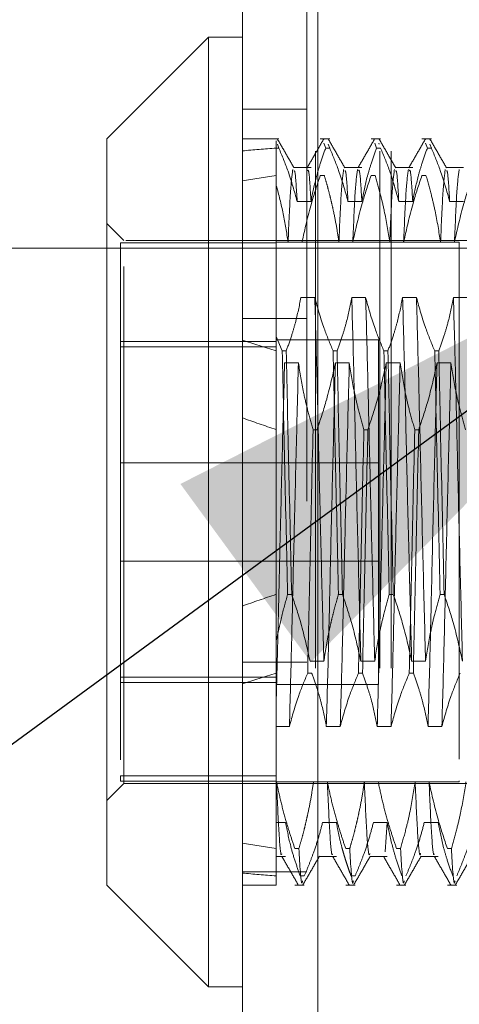
# Model space of a CAD drawing. Units: inches. Extents: x 0 to 23.4, y 0 to 16.5.
# Drawn here: x 11.5 to 11.6, y 9.8 to 10 of the extents above; entities that cross this region are included whole.
import ezdxf

# ---------------------------------------------------------------- set-up
doc = ezdxf.new("R2010")
doc.units = ezdxf.units.IN
doc.header["$MEASUREMENT"] = 0
doc.linetypes.add('CENTERX2', pattern=[0.8, 0.5, -0.1, 0.1, -0.1])
doc.linetypes.add('HIDDEN', pattern=[0.075, 0.05, -0.025])
doc.styles.add('SLDTEXTSTYLE0', font='TXT', dxfattribs={"width": 0.75})
doc.dimstyles.new('SLDDIMSTYLE3', dxfattribs={"dimtxt": 0, "dimasz": 0.13, "dimexe": 0, "dimexo": 0.0625, "dimgap": 0, "dimtad": 0, "dimtih": 1, "dimtoh": 1, "dimdec": 0, "dimrnd": 1e-09, "dimzin": 0, "dimdsep": 46, "dimtxsty": 'Standard', "dimsah": 1, "dimcen": 0.09, "dimadec": 0, "dimazin": 0, "dimtfac": 0.13, "dimtdec": 0, "dimtofl": 0, "dimtmove": 0, "dimatfit": 3, "dimfxl": 1, "dimfrac": 2, "dimtolj": 1, "dimtzin": 0, "dimarcsym": 0})
doc.dimstyles.new('SLDDIMSTYLE4', dxfattribs={"dimtxt": 0.125, "dimasz": 0.13, "dimexe": 0, "dimexo": 0.0625, "dimgap": 0.03125, "dimtad": 0, "dimtih": 1, "dimtoh": 1, "dimlfac": 6, "dimrnd": 1e-09, "dimzin": 12, "dimdsep": 46, "dimtxsty": 'SLDTEXTSTYLE0', "dimsah": 1, "dimcen": 0.09, "dimadec": 0, "dimazin": 3, "dimtfac": 1, "dimtmove": 0, "dimatfit": 0, "dimfxl": 1, "dimfrac": 2, "dimtolj": 1, "dimtzin": 12, "dimarcsym": 0})

# ---------------------------------------------------------------- blocks, each defined once
blk = doc.blocks.new('_D_11')
at = {"color": 7, "linetype": 'Continuous', "lineweight": 0}
for p, q in [((11.28766, 10.43461), (11.28766, 10.68461)), ((11.4928, 10.43461), (11.16266, 10.43461)), ((11.28605, 9.91895), (11.16266, 9.91895)), ((11.28766, 9.91895), (11.28766, 9.66895))]:
    blk.add_line(p, q, dxfattribs=at)
for points in [[(11.28766, 10.43461), (11.30766, 10.56461), (11.26766, 10.56461)], [(11.28766, 9.91895), (11.26766, 9.78895), (11.30766, 9.78895)]]:
    blk.add_solid(points, dxfattribs=at)
at = {"color": 7, "linetype": 'Continuous', "lineweight": 0, "char_height": 0.125, "attachment_point": 1, "style": 'SLDTEXTSTYLE0'}
for s, insert in [('3.09', (11.07525, 10.43611, -0.01607)), ('TYP', (11.15355, 10.23767, -0.01607))]:
    blk.add_mtext(s, dxfattribs=dict(at, insert=insert))

msp = doc.modelspace()

# ---------------------------------------------------------------- linework, layer by layer
at = {"color": 7, "linetype": 'Continuous', "lineweight": 15}
for p, q in [((11.52819, 5.47006), (11.52819, 10.42)), ((11.5428, 10.41981), (11.5428, 5.47025)), ((11.52162, 9.95981), (11.50194, 9.94012)), ((11.52819, 9.95981), (11.52162, 9.95981)), ((11.52162, 9.95981), (11.52162, 9.77608)), ((11.50194, 9.79577), (11.50194, 9.94012)), ((11.50194, 9.79577), (11.52162, 9.77608)), ((11.52162, 9.77608), (11.52819, 9.77608))]:
    msp.add_line(p, q, dxfattribs=at)
at = {"color": 7, "linetype": 'HIDDEN', "lineweight": 0}
for p, q in [((11.54064, 5.47006), (11.54064, 10.42)), ((11.5428, 10.41981), (11.5428, 5.47025)), ((11.54236, 5.63774), (11.54236, 10.25232)), ((11.55481, 5.63774), (11.55481, 10.25232)), ((11.55698, 5.63774), (11.55698, 10.25232)), ((11.54064, 9.94586), (11.52819, 9.94586)), ((11.53524, 9.94012), (11.52819, 9.94012)), ((11.54508, 9.94012), (11.54326, 9.94012)), ((11.55493, 9.94012), (11.55311, 9.94012)), ((11.56477, 9.94012), (11.56295, 9.94012)), ((11.53475, 9.93835), (11.53475, 9.93971)), ((11.53475, 9.93835), (11.53475, 9.9019)), ((11.53524, 9.93835), (11.53475, 9.93835)), ((11.53524, 9.93835), (11.53497, 9.9391)), ((11.54397, 9.93927), (11.54431, 9.93835)), ((11.54508, 9.93835), (11.54431, 9.93835)), ((11.54508, 9.93835), (11.54481, 9.9391)), ((11.55382, 9.93927), (11.55415, 9.93835)), ((11.55493, 9.93835), (11.55415, 9.93835)), ((11.55465, 9.9391), (11.55459, 9.93927)), ((11.56366, 9.93927), (11.56399, 9.93835)), ((11.56477, 9.93835), (11.56399, 9.93835)), ((11.56477, 9.93835), (11.56449, 9.9391)), ((11.54147, 9.9346), (11.5381, 9.9346)), ((11.55131, 9.9346), (11.54794, 9.9346)), ((11.56115, 9.9346), (11.55778, 9.9346)), ((11.57099, 9.9346), (11.56763, 9.9346)), ((11.54326, 9.93306), (11.54404, 9.93306)), ((11.55311, 9.93306), (11.55388, 9.93306)), ((11.56295, 9.93306), (11.56372, 9.93306)), ((11.53878, 9.92803), (11.54147, 9.92803)), ((11.54862, 9.92803), (11.55131, 9.92803)), ((11.55846, 9.92803), (11.56115, 9.92803)), ((11.56831, 9.92803), (11.57099, 9.92803)), ((11.50522, 9.92044), (11.50194, 9.92372)), ((11.50456, 9.92), (11.50456, 9.81694)), ((11.53475, 9.92), (11.50456, 9.92)), ((11.53475, 9.91895), (11.50456, 9.91895)), ((11.50522, 9.81545), (11.50522, 9.92044)), ((11.60561, 9.92044), (11.50522, 9.92044)), ((11.57018, 9.92011), (11.53475, 9.92011)), ((11.53971, 9.92013), (11.53702, 9.92013)), ((11.54955, 9.92013), (11.54687, 9.92013)), ((11.5594, 9.92013), (11.55671, 9.92013)), ((11.56924, 9.92013), (11.56655, 9.92013)), ((11.57018, 9.92011), (11.57018, 9.81592)), ((11.5422, 9.90941), (11.53951, 9.90941)), ((11.55204, 9.90941), (11.54936, 9.90941)), ((11.56189, 9.90941), (11.5592, 9.90941)), ((11.57173, 9.90941), (11.56904, 9.90941)), ((11.54064, 9.90535), (11.52819, 9.90535)), ((11.5359, 9.8991), (11.53475, 9.9019)), ((11.53475, 9.9019), (11.53475, 9.8991)), ((11.53475, 9.90092), (11.50456, 9.90092)), ((11.50456, 9.89988), (11.53475, 9.89988)), ((11.55456, 9.90128), (11.53475, 9.90128)), ((11.55456, 9.83461), (11.55456, 9.90128)), ((11.53475, 9.8991), (11.53475, 9.85202)), ((11.5359, 9.8991), (11.53667, 9.8991)), ((11.54574, 9.8991), (11.54651, 9.8991)), ((11.55558, 9.8991), (11.55636, 9.8991)), ((11.56542, 9.8991), (11.5662, 9.8991)), ((11.53635, 9.89679), (11.53903, 9.89679)), ((11.54619, 9.89679), (11.54888, 9.89679)), ((11.55603, 9.89679), (11.55872, 9.89679)), ((11.56587, 9.89679), (11.56856, 9.89679)), ((11.54264, 9.88387), (11.54186, 9.88387)), ((11.55248, 9.88387), (11.5517, 9.88387)), ((11.56232, 9.88387), (11.56155, 9.88387)), ((11.55456, 9.87745), (11.50456, 9.87745)), ((11.50456, 9.85845), (11.55456, 9.85845)), ((11.53475, 9.85202), (11.53475, 9.84302)), ((11.53772, 9.85202), (11.53694, 9.85202)), ((11.54756, 9.85202), (11.54678, 9.85202)), ((11.5574, 9.85202), (11.55662, 9.85202)), ((11.56724, 9.85202), (11.56647, 9.85202)), ((11.53475, 9.84302), (11.53475, 9.81576)), ((11.54064, 9.83887), (11.52819, 9.83887)), ((11.54127, 9.8391), (11.54396, 9.8391)), ((11.55111, 9.8391), (11.5538, 9.8391)), ((11.56095, 9.8391), (11.56364, 9.8391)), ((11.50456, 9.83601), (11.53475, 9.83601)), ((11.54082, 9.83679), (11.54159, 9.83679)), ((11.55066, 9.83679), (11.55144, 9.83679)), ((11.5605, 9.83679), (11.56128, 9.83679)), ((11.53475, 9.83497), (11.50456, 9.83497)), ((11.53475, 9.83461), (11.55456, 9.83461)), ((11.53728, 9.82648), (11.53475, 9.82648)), ((11.54712, 9.82648), (11.54443, 9.82648)), ((11.55696, 9.82648), (11.55428, 9.82648)), ((11.56681, 9.82648), (11.56412, 9.82648)), ((11.53475, 9.81694), (11.50456, 9.81694)), ((11.50456, 9.81694), (11.50456, 9.8159)), ((11.50194, 9.81217), (11.50522, 9.81545)), ((11.53475, 9.8159), (11.50456, 9.8159)), ((11.50522, 9.81545), (11.60561, 9.81545)), ((11.53475, 9.81578), (11.57018, 9.81578)), ((11.53475, 9.81576), (11.53475, 9.80284)), ((11.53479, 9.81576), (11.53475, 9.81576)), ((11.54463, 9.81576), (11.54195, 9.81576)), ((11.55448, 9.81576), (11.55179, 9.81576)), ((11.56432, 9.81576), (11.56163, 9.81576)), ((11.57018, 9.81592), (11.57018, 9.81578)), ((11.53475, 9.80786), (11.53654, 9.80786)), ((11.5437, 9.80786), (11.54639, 9.80786)), ((11.55354, 9.80786), (11.55623, 9.80786)), ((11.55623, 9.80786), (11.5558, 9.80224)), ((11.56338, 9.80786), (11.56607, 9.80786)), ((11.53475, 9.80284), (11.53475, 9.79577)), ((11.53834, 9.80284), (11.53912, 9.80284)), ((11.54818, 9.80284), (11.54896, 9.80284)), ((11.55803, 9.80284), (11.5588, 9.80284)), ((11.56787, 9.80284), (11.56865, 9.80284)), ((11.53475, 9.80129), (11.53654, 9.80129)), ((11.54302, 9.80129), (11.54639, 9.80129)), ((11.55286, 9.80129), (11.55623, 9.80129)), ((11.5627, 9.80129), (11.56607, 9.80129)), ((11.52819, 9.79836), (11.54064, 9.79836)), ((11.54016, 9.79755), (11.53939, 9.79755)), ((11.55, 9.79755), (11.54923, 9.79755)), ((11.52819, 9.79577), (11.53475, 9.79577)), ((11.53834, 9.79577), (11.54016, 9.79577)), ((11.54818, 9.79577), (11.55, 9.79577)), ((11.55803, 9.79577), (11.55985, 9.79577)), ((11.56787, 9.79577), (11.56969, 9.79577))]:
    msp.add_line(p, q, dxfattribs=at)
at = {"color": 7, "linetype": 'CENTERX2', "lineweight": 0, "ltscale": 0.833333}
msp.add_line((11.33605, 9.91895), (11.9211, 9.91895), dxfattribs=at)
at = {"color": 7, "linetype": 'HIDDEN', "lineweight": 0}
for major_axis, ratio, start_param, end_param in [((0.48116, -0.05691), 0.092279, 2.701479, 2.73385), ((0.48116, -0.04564), 0.116215, 2.701589, 2.73396), ((0.48116, -0.05691), 0.092279, 3.571161, 3.603533), ((0.48116, -0.04564), 0.116215, 3.571271, 3.603642), ((0.48116, 0.04564), 0.116215, 2.679543, 2.711914), ((0.48116, 0.05691), 0.092279, 2.679653, 2.712024), ((0.48116, 0.04564), 0.116215, 3.549225, 3.581597), ((0.48116, 0.05691), 0.092279, 3.549335, 3.581706)]:
    msp.add_ellipse((11.96782, 9.86795), major_axis=major_axis, ratio=ratio, start_param=start_param, end_param=end_param, dxfattribs=at)
for points, knots in [([(11.53817, 9.93454), (11.53764, 9.93546), (11.53657, 9.9373), (11.53551, 9.93915), (11.53497, 9.94007)], [0, 0, 0, 0, 0.499969, 1, 1, 1, 1]), ([(11.54393, 9.94008), (11.54339, 9.93916), (11.54233, 9.93731), (11.54126, 9.93547), (11.54073, 9.93455)], [0, 0, 0, 0, 0.500012, 1, 1, 1, 1]), ([(11.54801, 9.93454), (11.54748, 9.93546), (11.54641, 9.9373), (11.54535, 9.93915), (11.54482, 9.94007)], [0, 0, 0, 0, 0.499969, 1, 1, 1, 1]), ([(11.55377, 9.94008), (11.55324, 9.93916), (11.55217, 9.93731), (11.55111, 9.93547), (11.55057, 9.93455)], [0, 0, 0, 0, 0.500012, 1, 1, 1, 1]), ([(11.55786, 9.93454), (11.55732, 9.93546), (11.55626, 9.9373), (11.55519, 9.93915), (11.55466, 9.94007)], [0, 0, 0, 0, 0.499969, 1, 1, 1, 1]), ([(11.56361, 9.94008), (11.56308, 9.93916), (11.56201, 9.93731), (11.56095, 9.93547), (11.56042, 9.93455)], [0, 0, 0, 0, 0.500012, 1, 1, 1, 1]), ([(11.5677, 9.93454), (11.56716, 9.93546), (11.5661, 9.9373), (11.56503, 9.93915), (11.5645, 9.94007)], [0, 0, 0, 0, 0.499969, 1, 1, 1, 1]), ([(11.53524, 9.93835), (11.53586, 9.93686), (11.53728, 9.93345), (11.53824, 9.92999), (11.53878, 9.92803)], [0, 0, 0, 0, 0.436819, 1, 1, 1, 1]), ([(11.54147, 9.92803), (11.54179, 9.92966), (11.54228, 9.93209), (11.5433, 9.93552), (11.54394, 9.93733), (11.54431, 9.93835)], [0, 0, 0, 0, 0.4680233, 0.7019418, 1, 1, 1, 1]), ([(11.54508, 9.93835), (11.54569, 9.9369), (11.54711, 9.9335), (11.54807, 9.93003), (11.54862, 9.92803)], [0, 0, 0, 0, 0.423331, 1, 1, 1, 1]), ([(11.55131, 9.92803), (11.55163, 9.92966), (11.55212, 9.93209), (11.55314, 9.93552), (11.55379, 9.93733), (11.55415, 9.93835)], [0, 0, 0, 0, 0.468023, 0.701942, 1, 1, 1, 1]), ([(11.55493, 9.93835), (11.55553, 9.9369), (11.55695, 9.9335), (11.55791, 9.93003), (11.55846, 9.92803)], [0, 0, 0, 0, 0.423331, 1, 1, 1, 1]), ([(11.56115, 9.92803), (11.56148, 9.92966), (11.56196, 9.93209), (11.56298, 9.93552), (11.56363, 9.93733), (11.56399, 9.93835)], [0, 0, 0, 0, 0.468023, 0.701942, 1, 1, 1, 1]), ([(11.56477, 9.93835), (11.56537, 9.9369), (11.56679, 9.9335), (11.56775, 9.93003), (11.56831, 9.92803)], [0, 0, 0, 0, 0.423331, 1, 1, 1, 1]), ([(11.53794, 9.93422), (11.53778, 9.93309), (11.53748, 9.93083), (11.53718, 9.9237), (11.53702, 9.92013)], [0, 0, 0, 0, 0.500556, 1, 1, 1, 1]), ([(11.54147, 9.92803), (11.54132, 9.93043), (11.54109, 9.93428), (11.54087, 9.93407), (11.54079, 9.934)], [0, 0, 0, 0, 0.622037, 1, 1, 1, 1]), ([(11.54778, 9.93422), (11.54763, 9.93309), (11.54732, 9.93083), (11.54702, 9.9237), (11.54687, 9.92013)], [0, 0, 0, 0, 0.5005564, 1, 1, 1, 1]), ([(11.55047, 9.93422), (11.55031, 9.93309), (11.55001, 9.93083), (11.54971, 9.9237), (11.54955, 9.92013)], [0, 0, 0, 0, 0.500556, 1, 1, 1, 1]), ([(11.55131, 9.92803), (11.55117, 9.93043), (11.55094, 9.93428), (11.55071, 9.93407), (11.55063, 9.934)], [0, 0, 0, 0, 0.622037, 1, 1, 1, 1]), ([(11.55762, 9.93422), (11.55747, 9.93309), (11.55716, 9.93083), (11.55686, 9.9237), (11.55671, 9.92013)], [0, 0, 0, 0, 0.500556, 1, 1, 1, 1]), ([(11.56031, 9.93422), (11.56016, 9.93309), (11.55985, 9.93083), (11.55955, 9.9237), (11.5594, 9.92013)], [0, 0, 0, 0, 0.5005564, 1, 1, 1, 1]), ([(11.56115, 9.92803), (11.56101, 9.93043), (11.56078, 9.93428), (11.56056, 9.93407), (11.56047, 9.934)], [0, 0, 0, 0, 0.622037, 1, 1, 1, 1]), ([(11.56746, 9.93422), (11.56731, 9.93309), (11.56701, 9.93083), (11.5667, 9.9237), (11.56655, 9.92013)], [0, 0, 0, 0, 0.500556, 1, 1, 1, 1]), ([(11.57015, 9.93422), (11.57, 9.93309), (11.56969, 9.93083), (11.56939, 9.9237), (11.56924, 9.92013)], [0, 0, 0, 0, 0.500556, 1, 1, 1, 1]), ([(11.53878, 9.92803), (11.53864, 9.93049), (11.53843, 9.93404), (11.53823, 9.93394), (11.53816, 9.93391)], [0, 0, 0, 0, 0.688989, 1, 1, 1, 1]), ([(11.54326, 9.93306), (11.54266, 9.93125), (11.54123, 9.92699), (11.54027, 9.92264), (11.53971, 9.92013)], [0, 0, 0, 0, 0.422793, 1, 1, 1, 1]), ([(11.54687, 9.92013), (11.54672, 9.92112), (11.54643, 9.9231), (11.54592, 9.92565), (11.54544, 9.92781), (11.54501, 9.92956), (11.54455, 9.93131), (11.54421, 9.93247), (11.54404, 9.93306)], [0, 0, 0, 0, 0.2273798, 0.4549629, 0.5911372, 0.7273474, 0.8636584, 1, 1, 1, 1]), ([(11.54862, 9.92803), (11.54848, 9.93049), (11.54827, 9.93404), (11.54807, 9.93394), (11.54801, 9.93391)], [0, 0, 0, 0, 0.688989, 1, 1, 1, 1]), ([(11.55311, 9.93306), (11.5525, 9.93125), (11.55107, 9.92699), (11.55011, 9.92264), (11.54955, 9.92013)], [0, 0, 0, 0, 0.422793, 1, 1, 1, 1]), ([(11.55671, 9.92013), (11.55639, 9.92216), (11.5559, 9.92521), (11.55489, 9.92951), (11.55424, 9.93178), (11.55388, 9.93306)], [0, 0, 0, 0, 0.4679313, 0.7018078, 1, 1, 1, 1]), ([(11.55846, 9.92803), (11.55832, 9.93049), (11.55811, 9.93404), (11.55791, 9.93394), (11.55785, 9.93391)], [0, 0, 0, 0, 0.688989, 1, 1, 1, 1]), ([(11.56295, 9.93306), (11.56234, 9.93125), (11.56091, 9.92699), (11.55995, 9.92264), (11.5594, 9.92013)], [0, 0, 0, 0, 0.422793, 1, 1, 1, 1]), ([(11.56655, 9.92013), (11.56623, 9.92216), (11.56574, 9.92521), (11.56473, 9.92951), (11.56409, 9.93178), (11.56372, 9.93306)], [0, 0, 0, 0, 0.467931, 0.701808, 1, 1, 1, 1]), ([(11.56831, 9.92803), (11.56816, 9.93049), (11.56796, 9.93404), (11.56775, 9.93394), (11.56769, 9.93391)], [0, 0, 0, 0, 0.688989, 1, 1, 1, 1]), ([(11.57279, 9.93306), (11.57219, 9.93125), (11.57076, 9.92699), (11.56979, 9.92264), (11.56924, 9.92013)], [0, 0, 0, 0, 0.422793, 1, 1, 1, 1]), ([(11.53702, 9.92013), (11.53674, 9.92197), (11.53616, 9.92566), (11.53522, 9.9293), (11.53475, 9.93112)], [0, 0, 0, 0, 0.499282, 1, 1, 1, 1]), ([(11.53951, 9.90941), (11.53919, 9.90779), (11.5387, 9.90536), (11.53768, 9.90193), (11.53703, 9.90011), (11.53667, 9.8991)], [0, 0, 0, 0, 0.468023, 0.701942, 1, 1, 1, 1]), ([(11.54396, 9.8391), (11.5438, 9.84497), (11.5435, 9.85671), (11.54304, 9.87565), (11.54263, 9.89397), (11.54234, 9.90425), (11.5422, 9.90941)], [0, 0, 0, 0, 0.25175, 0.504061, 0.751127, 1, 1, 1, 1]), ([(11.54574, 9.8991), (11.54514, 9.90054), (11.54372, 9.90394), (11.54276, 9.90741), (11.5422, 9.90941)], [0, 0, 0, 0, 0.423331, 1, 1, 1, 1]), ([(11.54936, 9.90941), (11.54903, 9.90779), (11.54855, 9.90536), (11.54753, 9.90193), (11.54688, 9.90011), (11.54651, 9.8991)], [0, 0, 0, 0, 0.4680233, 0.7019418, 1, 1, 1, 1]), ([(11.55111, 9.8391), (11.55096, 9.84497), (11.55066, 9.85671), (11.55019, 9.87565), (11.54978, 9.89397), (11.5495, 9.90425), (11.54936, 9.90941)], [0, 0, 0, 0, 0.25175, 0.504061, 0.7511268, 1, 1, 1, 1]), ([(11.5538, 9.8391), (11.55365, 9.84497), (11.55335, 9.85671), (11.55288, 9.87565), (11.55247, 9.89397), (11.55219, 9.90425), (11.55204, 9.90941)], [0, 0, 0, 0, 0.25175, 0.504061, 0.751127, 1, 1, 1, 1]), ([(11.55558, 9.8991), (11.55498, 9.90054), (11.55356, 9.90394), (11.5526, 9.90741), (11.55204, 9.90941)], [0, 0, 0, 0, 0.423331, 1, 1, 1, 1]), ([(11.5592, 9.90941), (11.55887, 9.90779), (11.55839, 9.90536), (11.55737, 9.90193), (11.55672, 9.90011), (11.55636, 9.8991)], [0, 0, 0, 0, 0.4680233, 0.7019418, 1, 1, 1, 1]), ([(11.56095, 9.8391), (11.5608, 9.84497), (11.5605, 9.85671), (11.56003, 9.87565), (11.55963, 9.89397), (11.55934, 9.90425), (11.5592, 9.90941)], [0, 0, 0, 0, 0.25175, 0.504061, 0.751127, 1, 1, 1, 1]), ([(11.56364, 9.8391), (11.56349, 9.84497), (11.56319, 9.85671), (11.56272, 9.87565), (11.56231, 9.89397), (11.56203, 9.90425), (11.56189, 9.90941)], [0, 0, 0, 0, 0.25175, 0.504061, 0.751127, 1, 1, 1, 1]), ([(11.56542, 9.8991), (11.56482, 9.90054), (11.5634, 9.90394), (11.56244, 9.90741), (11.56189, 9.90941)], [0, 0, 0, 0, 0.423331, 1, 1, 1, 1]), ([(11.56904, 9.90941), (11.56872, 9.90779), (11.56823, 9.90536), (11.56721, 9.90193), (11.56656, 9.90011), (11.5662, 9.8991)], [0, 0, 0, 0, 0.468023, 0.701942, 1, 1, 1, 1]), ([(11.57079, 9.8391), (11.57064, 9.84497), (11.57034, 9.85671), (11.56987, 9.87565), (11.56947, 9.89397), (11.56918, 9.90425), (11.56904, 9.90941)], [0, 0, 0, 0, 0.25175, 0.504061, 0.751127, 1, 1, 1, 1]), ([(11.5359, 9.8991), (11.53606, 9.89158), (11.53638, 9.87635), (11.53675, 9.8602), (11.53694, 9.85202)], [0, 0, 0, 0, 0.49323, 1, 1, 1, 1]), ([(11.53772, 9.85202), (11.53753, 9.8602), (11.53716, 9.87635), (11.53683, 9.89158), (11.53667, 9.8991)], [0, 0, 0, 0, 0.50677, 1, 1, 1, 1]), ([(11.54574, 9.8991), (11.5459, 9.89158), (11.54623, 9.87635), (11.54659, 9.8602), (11.54678, 9.85202)], [0, 0, 0, 0, 0.4932297, 1, 1, 1, 1]), ([(11.54756, 9.85202), (11.54737, 9.8602), (11.547, 9.87635), (11.54667, 9.89158), (11.54651, 9.8991)], [0, 0, 0, 0, 0.5067703, 1, 1, 1, 1]), ([(11.55558, 9.8991), (11.55574, 9.89158), (11.55607, 9.87635), (11.55644, 9.8602), (11.55662, 9.85202)], [0, 0, 0, 0, 0.49323, 1, 1, 1, 1]), ([(11.5574, 9.85202), (11.55721, 9.8602), (11.55684, 9.87635), (11.55652, 9.89158), (11.55636, 9.8991)], [0, 0, 0, 0, 0.50677, 1, 1, 1, 1]), ([(11.56542, 9.8991), (11.56558, 9.89158), (11.56591, 9.87635), (11.56628, 9.8602), (11.56647, 9.85202)], [0, 0, 0, 0, 0.4932297, 1, 1, 1, 1]), ([(11.56724, 9.85202), (11.56706, 9.8602), (11.56669, 9.87635), (11.56636, 9.89158), (11.5662, 9.8991)], [0, 0, 0, 0, 0.50677, 1, 1, 1, 1]), ([(11.53635, 9.89679), (11.5362, 9.89093), (11.53589, 9.87918), (11.53545, 9.86128), (11.53509, 9.84514), (11.53486, 9.83626), (11.53475, 9.83185)], [0, 0, 0, 0, 0.2760732, 0.5527616, 0.7776044, 1, 1, 1, 1]), ([(11.53903, 9.89679), (11.53888, 9.89093), (11.53858, 9.87918), (11.53811, 9.86024), (11.53771, 9.84192), (11.53742, 9.83164), (11.53728, 9.82648)], [0, 0, 0, 0, 0.25175, 0.504061, 0.751127, 1, 1, 1, 1]), ([(11.53903, 9.89679), (11.53934, 9.89488), (11.53983, 9.89176), (11.54084, 9.88746), (11.54152, 9.88507), (11.54186, 9.88387)], [0, 0, 0, 0, 0.440332, 0.720019, 1, 1, 1, 1]), ([(11.54264, 9.88387), (11.54324, 9.88568), (11.54467, 9.88994), (11.54563, 9.89429), (11.54619, 9.89679)], [0, 0, 0, 0, 0.422793, 1, 1, 1, 1]), ([(11.54619, 9.89679), (11.54604, 9.89093), (11.54574, 9.87918), (11.54527, 9.86024), (11.54486, 9.84192), (11.54458, 9.83164), (11.54443, 9.82648)], [0, 0, 0, 0, 0.25175, 0.504061, 0.751127, 1, 1, 1, 1]), ([(11.54888, 9.89679), (11.54873, 9.89093), (11.54842, 9.87918), (11.54796, 9.86024), (11.54755, 9.84192), (11.54727, 9.83164), (11.54712, 9.82648)], [0, 0, 0, 0, 0.25175, 0.504061, 0.751127, 1, 1, 1, 1]), ([(11.54888, 9.89679), (11.5492, 9.89476), (11.54969, 9.89172), (11.5507, 9.88742), (11.55134, 9.88514), (11.5517, 9.88387)], [0, 0, 0, 0, 0.467931, 0.701808, 1, 1, 1, 1]), ([(11.55248, 9.88387), (11.55308, 9.88568), (11.55451, 9.88994), (11.55548, 9.89429), (11.55603, 9.89679)], [0, 0, 0, 0, 0.422793, 1, 1, 1, 1]), ([(11.55603, 9.89679), (11.55588, 9.89093), (11.55558, 9.87918), (11.55511, 9.86024), (11.55471, 9.84192), (11.55442, 9.83164), (11.55428, 9.82648)], [0, 0, 0, 0, 0.25175, 0.504061, 0.7511268, 1, 1, 1, 1]), ([(11.55872, 9.89679), (11.55857, 9.89093), (11.55827, 9.87918), (11.5578, 9.86024), (11.55739, 9.84192), (11.55711, 9.83164), (11.55696, 9.82648)], [0, 0, 0, 0, 0.25175, 0.504061, 0.751127, 1, 1, 1, 1]), ([(11.55872, 9.89679), (11.55904, 9.89476), (11.55953, 9.89172), (11.56054, 9.88742), (11.56119, 9.88514), (11.56155, 9.88387)], [0, 0, 0, 0, 0.467931, 0.701808, 1, 1, 1, 1]), ([(11.56232, 9.88387), (11.56293, 9.88568), (11.56436, 9.88994), (11.56532, 9.89429), (11.56587, 9.89679)], [0, 0, 0, 0, 0.422793, 1, 1, 1, 1]), ([(11.56587, 9.89679), (11.56572, 9.89093), (11.56542, 9.87918), (11.56495, 9.86024), (11.56455, 9.84192), (11.56426, 9.83164), (11.56412, 9.82648)], [0, 0, 0, 0, 0.25175, 0.504061, 0.7511268, 1, 1, 1, 1]), ([(11.56856, 9.89679), (11.56841, 9.89093), (11.56811, 9.87918), (11.56764, 9.86024), (11.56724, 9.84192), (11.56695, 9.83164), (11.56681, 9.82648)], [0, 0, 0, 0, 0.25175, 0.504061, 0.7511268, 1, 1, 1, 1]), ([(11.56856, 9.89679), (11.56889, 9.89476), (11.56937, 9.89172), (11.57038, 9.88742), (11.57103, 9.88514), (11.57139, 9.88387)], [0, 0, 0, 0, 0.467931, 0.701808, 1, 1, 1, 1]), ([(11.54082, 9.83679), (11.54098, 9.84431), (11.5413, 9.85954), (11.54167, 9.87569), (11.54186, 9.88387)], [0, 0, 0, 0, 0.49323, 1, 1, 1, 1]), ([(11.55066, 9.83679), (11.55082, 9.84431), (11.55115, 9.85954), (11.55152, 9.87569), (11.5517, 9.88387)], [0, 0, 0, 0, 0.49323, 1, 1, 1, 1]), ([(11.55248, 9.88387), (11.55229, 9.87569), (11.55192, 9.85954), (11.5516, 9.84431), (11.55144, 9.83679)], [0, 0, 0, 0, 0.50677, 1, 1, 1, 1]), ([(11.5605, 9.83679), (11.56066, 9.84431), (11.56099, 9.85954), (11.56136, 9.87569), (11.56155, 9.88387)], [0, 0, 0, 0, 0.49323, 1, 1, 1, 1]), ([(11.56232, 9.88387), (11.56213, 9.87569), (11.56177, 9.85954), (11.56144, 9.84431), (11.56128, 9.83679)], [0, 0, 0, 0, 0.5067703, 1, 1, 1, 1]), ([(11.53475, 9.84302), (11.53505, 9.84452), (11.53567, 9.84754), (11.53652, 9.85053), (11.53694, 9.85202)], [0, 0, 0, 0, 0.499571, 1, 1, 1, 1]), ([(11.53772, 9.85202), (11.53834, 9.85016), (11.53977, 9.84589), (11.54073, 9.84155), (11.54127, 9.8391)], [0, 0, 0, 0, 0.436737, 1, 1, 1, 1]), ([(11.54396, 9.8391), (11.54411, 9.84011), (11.54441, 9.84215), (11.54491, 9.84467), (11.54536, 9.84669), (11.54576, 9.84834), (11.54623, 9.85011), (11.5466, 9.85138), (11.54678, 9.85202)], [0, 0, 0, 0, 0.2338661, 0.4679528, 0.5848743, 0.7018187, 0.8508892, 1, 1, 1, 1]), ([(11.54756, 9.85202), (11.54816, 9.85022), (11.54959, 9.84595), (11.55055, 9.84161), (11.55111, 9.8391)], [0, 0, 0, 0, 0.422793, 1, 1, 1, 1]), ([(11.5538, 9.8391), (11.55412, 9.84113), (11.55461, 9.84418), (11.55562, 9.84848), (11.55626, 9.85075), (11.55662, 9.85202)], [0, 0, 0, 0, 0.467931, 0.701808, 1, 1, 1, 1]), ([(11.5574, 9.85202), (11.55801, 9.85022), (11.55944, 9.84595), (11.5604, 9.84161), (11.56095, 9.8391)], [0, 0, 0, 0, 0.422793, 1, 1, 1, 1]), ([(11.56364, 9.8391), (11.56396, 9.84113), (11.56445, 9.84418), (11.56546, 9.84848), (11.56611, 9.85075), (11.56647, 9.85202)], [0, 0, 0, 0, 0.467931, 0.701808, 1, 1, 1, 1]), ([(11.56724, 9.85202), (11.56785, 9.85022), (11.56928, 9.84595), (11.57024, 9.84161), (11.57079, 9.8391)], [0, 0, 0, 0, 0.422793, 1, 1, 1, 1]), ([(11.53475, 9.84972), (11.53475, 9.84813), (11.53475, 9.84581), (11.53475, 9.84368), (11.53475, 9.84302)], [0, 0, 0, 0, 0.687543, 1, 1, 1, 1]), ([(11.54082, 9.83679), (11.54022, 9.83535), (11.53879, 9.83195), (11.53783, 9.82848), (11.53728, 9.82648)], [0, 0, 0, 0, 0.423331, 1, 1, 1, 1]), ([(11.54443, 9.82648), (11.54411, 9.8281), (11.54362, 9.83053), (11.5426, 9.83397), (11.54196, 9.83578), (11.54159, 9.83679)], [0, 0, 0, 0, 0.468023, 0.701942, 1, 1, 1, 1]), ([(11.55066, 9.83679), (11.55006, 9.83535), (11.54864, 9.83195), (11.54768, 9.82848), (11.54712, 9.82648)], [0, 0, 0, 0, 0.4233308, 1, 1, 1, 1]), ([(11.55428, 9.82648), (11.55395, 9.8281), (11.55347, 9.83053), (11.55245, 9.83397), (11.5518, 9.83578), (11.55144, 9.83679)], [0, 0, 0, 0, 0.468023, 0.701942, 1, 1, 1, 1]), ([(11.5605, 9.83679), (11.5599, 9.83535), (11.55848, 9.83195), (11.55752, 9.82848), (11.55696, 9.82648)], [0, 0, 0, 0, 0.423331, 1, 1, 1, 1]), ([(11.56412, 9.82648), (11.5638, 9.8281), (11.56331, 9.83053), (11.56229, 9.83397), (11.56164, 9.83578), (11.56128, 9.83679)], [0, 0, 0, 0, 0.4680233, 0.7019418, 1, 1, 1, 1]), ([(11.57034, 9.83679), (11.56974, 9.83535), (11.56832, 9.83195), (11.56736, 9.82848), (11.56681, 9.82648)], [0, 0, 0, 0, 0.423331, 1, 1, 1, 1]), ([(11.53834, 9.80284), (11.53804, 9.80374), (11.53742, 9.80554), (11.5365, 9.80859), (11.53558, 9.81199), (11.53505, 9.8145), (11.53479, 9.81576)], [0, 0, 0, 0, 0.211336, 0.422769, 0.711209, 1, 1, 1, 1]), ([(11.53581, 9.80181), (11.53577, 9.80173), (11.5356, 9.80132), (11.53524, 9.80551), (11.53494, 9.81234), (11.53479, 9.81576)], [0, 0, 0, 0, 0.107442, 0.554217, 1, 1, 1, 1]), ([(11.54195, 9.81576), (11.54179, 9.81474), (11.54149, 9.81271), (11.54099, 9.81018), (11.54054, 9.80817), (11.54014, 9.80652), (11.53967, 9.80474), (11.5393, 9.80347), (11.53912, 9.80284)], [0, 0, 0, 0, 0.233866, 0.467953, 0.584874, 0.701819, 0.850889, 1, 1, 1, 1]), ([(11.54818, 9.80284), (11.54788, 9.80374), (11.54727, 9.80554), (11.54634, 9.80859), (11.54542, 9.81199), (11.5449, 9.8145), (11.54463, 9.81576)], [0, 0, 0, 0, 0.211336, 0.422769, 0.711209, 1, 1, 1, 1]), ([(11.54565, 9.80181), (11.54561, 9.80173), (11.54544, 9.80132), (11.54508, 9.80551), (11.54478, 9.81234), (11.54463, 9.81576)], [0, 0, 0, 0, 0.107442, 0.554217, 1, 1, 1, 1]), ([(11.55179, 9.81576), (11.55164, 9.81474), (11.55134, 9.81271), (11.55083, 9.81018), (11.55038, 9.80817), (11.54998, 9.80652), (11.54951, 9.80474), (11.54914, 9.80347), (11.54896, 9.80284)], [0, 0, 0, 0, 0.233866, 0.467953, 0.584874, 0.701819, 0.850889, 1, 1, 1, 1]), ([(11.55286, 9.8019), (11.55281, 9.80175), (11.55262, 9.8012), (11.55224, 9.80546), (11.55194, 9.81233), (11.55179, 9.81576)], [0, 0, 0, 0, 0.159766, 0.580351, 1, 1, 1, 1]), ([(11.55803, 9.80284), (11.55772, 9.80374), (11.55711, 9.80554), (11.55619, 9.80859), (11.55526, 9.81199), (11.55474, 9.8145), (11.55448, 9.81576)], [0, 0, 0, 0, 0.211336, 0.422769, 0.711209, 1, 1, 1, 1]), ([(11.56163, 9.81576), (11.56131, 9.81373), (11.56082, 9.81068), (11.55981, 9.80638), (11.55916, 9.80411), (11.5588, 9.80284)], [0, 0, 0, 0, 0.467931, 0.701808, 1, 1, 1, 1]), ([(11.5627, 9.8019), (11.56265, 9.80175), (11.56246, 9.8012), (11.56208, 9.80546), (11.56178, 9.81233), (11.56163, 9.81576)], [0, 0, 0, 0, 0.159766, 0.580351, 1, 1, 1, 1]), ([(11.56787, 9.80284), (11.56727, 9.80464), (11.56583, 9.8089), (11.56487, 9.81325), (11.56432, 9.81576)], [0, 0, 0, 0, 0.422793, 1, 1, 1, 1]), ([(11.56533, 9.80181), (11.5653, 9.80173), (11.56513, 9.80132), (11.56477, 9.80551), (11.56447, 9.81234), (11.56432, 9.81576)], [0, 0, 0, 0, 0.107442, 0.554217, 1, 1, 1, 1]), ([(11.57147, 9.81576), (11.57115, 9.81373), (11.57066, 9.81068), (11.56965, 9.80638), (11.56901, 9.80411), (11.56865, 9.80284)], [0, 0, 0, 0, 0.467931, 0.701808, 1, 1, 1, 1]), ([(11.53654, 9.80786), (11.53685, 9.80633), (11.53734, 9.80384), (11.53836, 9.80041), (11.53904, 9.7985), (11.53939, 9.79755)], [0, 0, 0, 0, 0.440266, 0.719981, 1, 1, 1, 1]), ([(11.54016, 9.79755), (11.54048, 9.79829), (11.5411, 9.79977), (11.54203, 9.80223), (11.54293, 9.80492), (11.54344, 9.80688), (11.5437, 9.80786)], [0, 0, 0, 0, 0.218347, 0.436799, 0.718242, 1, 1, 1, 1]), ([(11.54639, 9.80786), (11.54654, 9.80705), (11.54684, 9.80542), (11.54734, 9.80341), (11.5478, 9.8018), (11.5482, 9.80049), (11.54867, 9.79907), (11.54904, 9.79805), (11.54923, 9.79755)], [0, 0, 0, 0, 0.233908, 0.468046, 0.584988, 0.701953, 0.850956, 1, 1, 1, 1]), ([(11.55, 9.79755), (11.55031, 9.79827), (11.55092, 9.79971), (11.55184, 9.80214), (11.55275, 9.80485), (11.55328, 9.80686), (11.55354, 9.80786)], [0, 0, 0, 0, 0.211607, 0.423308, 0.711486, 1, 1, 1, 1]), ([(11.55623, 9.80786), (11.55655, 9.80624), (11.55704, 9.80381), (11.55806, 9.80037), (11.55871, 9.79856), (11.55907, 9.79755)], [0, 0, 0, 0, 0.468023, 0.701942, 1, 1, 1, 1]), ([(11.55985, 9.79755), (11.56015, 9.79827), (11.56076, 9.79971), (11.56168, 9.80214), (11.5626, 9.80485), (11.56312, 9.80686), (11.56338, 9.80786)], [0, 0, 0, 0, 0.211607, 0.423308, 0.711486, 1, 1, 1, 1]), ([(11.56607, 9.80786), (11.5664, 9.80624), (11.56688, 9.80381), (11.5679, 9.80037), (11.56855, 9.79856), (11.56891, 9.79755)], [0, 0, 0, 0, 0.4680233, 0.7019418, 1, 1, 1, 1]), ([(11.56969, 9.79755), (11.56999, 9.79827), (11.5706, 9.79971), (11.57152, 9.80214), (11.57244, 9.80485), (11.57296, 9.80686), (11.57323, 9.80786)], [0, 0, 0, 0, 0.211607, 0.423308, 0.711486, 1, 1, 1, 1]), ([(11.53983, 9.79663), (11.53978, 9.79638), (11.53956, 9.79534), (11.53931, 9.7996), (11.53912, 9.80284)], [0, 0, 0, 0, 0.2401633, 1, 1, 1, 1]), ([(11.54967, 9.79663), (11.54962, 9.79638), (11.5494, 9.79534), (11.54915, 9.7996), (11.54896, 9.80284)], [0, 0, 0, 0, 0.240163, 1, 1, 1, 1]), ([(11.55951, 9.79663), (11.55946, 9.79638), (11.55924, 9.79534), (11.55899, 9.7996), (11.5588, 9.80284)], [0, 0, 0, 0, 0.240163, 1, 1, 1, 1]), ([(11.56936, 9.79663), (11.5693, 9.79638), (11.56908, 9.79534), (11.56883, 9.7996), (11.56865, 9.80284)], [0, 0, 0, 0, 0.240163, 1, 1, 1, 1]), ([(11.53581, 9.80134), (11.53634, 9.80042), (11.53741, 9.79858), (11.53847, 9.79674), (11.539, 9.79581)], [0, 0, 0, 0, 0.499988, 1, 1, 1, 1]), ([(11.53989, 9.79582), (11.54043, 9.79674), (11.54149, 9.79859), (11.54256, 9.80043), (11.54309, 9.80136)], [0, 0, 0, 0, 0.5000313, 1, 1, 1, 1]), ([(11.54565, 9.80134), (11.54619, 9.80042), (11.54725, 9.79858), (11.54831, 9.79674), (11.54885, 9.79581)], [0, 0, 0, 0, 0.4999883, 1, 1, 1, 1]), ([(11.54974, 9.79582), (11.55027, 9.79674), (11.55134, 9.79859), (11.5524, 9.80043), (11.55293, 9.80136)], [0, 0, 0, 0, 0.500031, 1, 1, 1, 1]), ([(11.5555, 9.80134), (11.55603, 9.80042), (11.55709, 9.79858), (11.55816, 9.79674), (11.55869, 9.79581)], [0, 0, 0, 0, 0.4999883, 1, 1, 1, 1]), ([(11.55958, 9.79582), (11.56011, 9.79674), (11.56118, 9.79859), (11.56224, 9.80043), (11.56278, 9.80136)], [0, 0, 0, 0, 0.500031, 1, 1, 1, 1]), ([(11.56534, 9.80134), (11.56587, 9.80042), (11.56694, 9.79858), (11.568, 9.79674), (11.56853, 9.79581)], [0, 0, 0, 0, 0.499988, 1, 1, 1, 1]), ([(11.56942, 9.79582), (11.56995, 9.79674), (11.57102, 9.79859), (11.57209, 9.80043), (11.57262, 9.80136)], [0, 0, 0, 0, 0.500031, 1, 1, 1, 1])]:
    msp.add_open_spline(points, degree=3, knots=knots, dxfattribs=at)

# ---------------------------------------------------------------- dimensions: what is measured, and where the dimension line sits
at = {"color": 7, "linetype": 'Continuous', "lineweight": 0}
dim = msp.add_linear_dim(base=(11.28766, 9.91895), p1=(11.5428, 10.43461), p2=(11.33605, 9.91895), angle=90, text='<>\\PTYP', dimstyle='SLDDIMSTYLE4', dxfattribs=at)
dim.commit()
dim.dimension.update_dxf_attribs({"geometry": '_D_11', "text_midpoint": (11.28766, 10.27498), "dimtype": 160})

# ---------------------------------------------------------------- leaders
msp.add_leader([(11.6337, 9.93291), (10.93583, 9.42208), (10.68583, 9.42208)], dimstyle='SLDDIMSTYLE3', dxfattribs=at)

doc.saveas('drawing.dxf')
